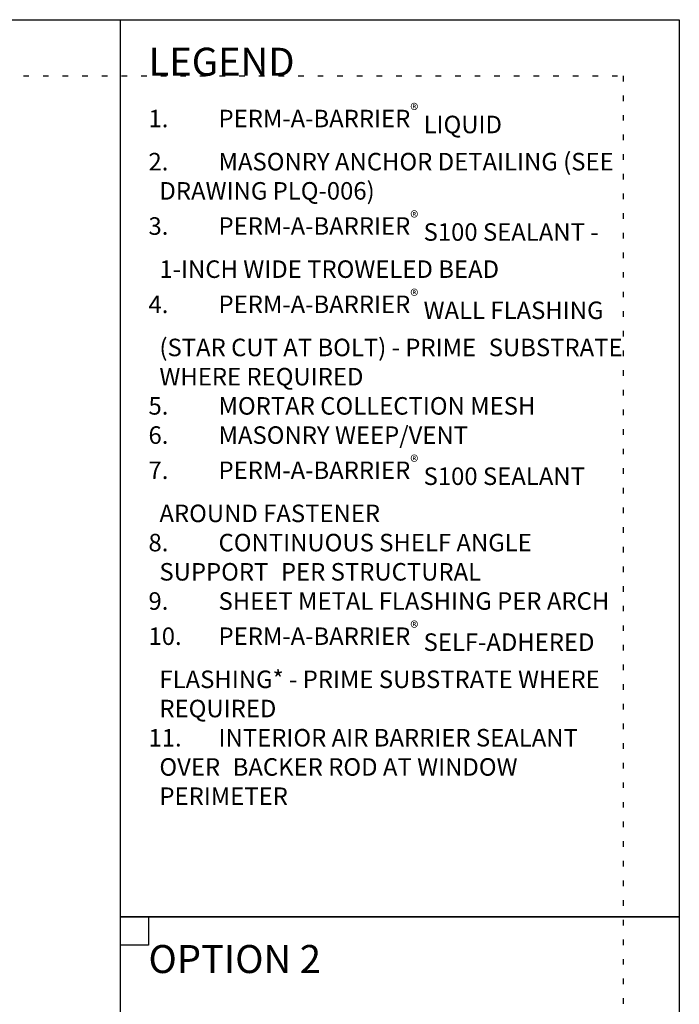
# Model space of a CAD drawing. Units: inches. Extents: x -15 to 3866, y -227 to 6409.
# Drawn here: x 21 to 33, y 20 to 38 of the extents above; entities that cross this region are included whole.
import ezdxf
from ezdxf.xclip import XClip

# ---------------------------------------------------------------- set-up
doc = ezdxf.new("R2010")
doc.units = ezdxf.units.IN
doc.header["$MEASUREMENT"] = 0
doc.header["$XCLIPFRAME"] = 2
doc.linetypes.add('DASHED2', pattern=[0.375, 0.25, -0.125])
doc.linetypes.add('DOT', pattern=[0.25, 0, -0.25])
for name, color, linetype in [('BE-ANNOTATION', 1, 'Continuous'), ('BE-EXISTING CONSTRUCTION', 5, 'Continuous'), ('BE-FRAMING', 251, 'Continuous'), ('BE-GENERAL CONSTUCTION', 251, 'Continuous'), ('BE-INSULATION', 251, 'Continuous'), ('BE-WRB', 3, 'Continuous')]:
    doc.layers.add(name, color=color, linetype=linetype)
doc.layers.add('BE-Z-NOPLOT', color=212, linetype='Continuous', plot=False)
doc.styles.add('GRACE DETAILING', font='GOTHIC.TTF', dxfattribs={"height": 0.078125})
doc.styles.add('GRACE SUBHEADER', font='GOTHICB.TTF', dxfattribs={"height": 0.125})

# ---------------------------------------------------------------- blocks, each defined once
blk = doc.blocks.new('HEAD OPTION 2')
at = {"layer": 'BE-GENERAL CONSTUCTION', "linetype": 'DASHED2', "transparency": 33554585}
h = blk.add_hatch(dxfattribs=at)
h.set_pattern_fill('ANSI31', color=253, scale=4)
h.set_pattern_definition([(45, (35.5, 109), (-0.3535534, 0.3535534), [])])
h.paths.add_polyline_path([(44.548, -26.932), (51.673, -26.932), (51.673, -11.932), (44.548, -11.932)])
at = {"layer": 'BE-INSULATION'}
h = blk.add_hatch(dxfattribs=at)
h.set_pattern_fill('DASH', color=256, scale=8)
h.set_pattern_definition([(5e-14, (51.9233, -23.932), (1, 1), [1, -1])])
h.paths.add_polyline_path([(52.861, -26.182, 0.414214), (52.923, -26.244), (53.923, -26.244), (53.923, -11.932), (51.923, -11.932), (51.923, -17.88, -0.317838), (52.048, -18.057), (52.048, -18.126, 0.356394), (52.148, -18.248, -0.356394), (52.298, -18.432), (52.298, -18.932, -0.198912), (52.262, -19.02), (52.147, -19.135, 0.198912), (52.111, -19.223), (52.111, -21.428), (52.318, -21.635, -0.353306), (52.861, -22.307)])
at = {"layer": 'BE-WRB', "transparency": 33554687}
h = blk.add_hatch(color=256, dxfattribs=at)
h.dxf.hatch_style = 1
edge = h.paths.add_edge_path()
edge.add_line((51.673, -11.932), (51.673, -26.932))
edge.add_arc((51.736, -26.932), 0.0625, 180, 360)
edge.add_line((51.798, -26.932), (51.798, -11.932))
edge.add_line((51.798, -11.932), (51.673, -11.932))
at = {"layer": 'BE-FRAMING', "color": 5, "linetype": 'DASHED2'}
blk.add_lwpolyline([(44.548, -26.932), (51.673, -26.932), (51.673, -11.932), (44.548, -11.932)], close=True, dxfattribs=at)
at = {"layer": 'BE-INSULATION'}
blk.add_lwpolyline([(51.923, -11.932), (51.923, -17.88, -0.317838), (52.048, -18.057), (52.048, -18.126, 0.356394), (52.148, -18.248, -0.356394), (52.298, -18.432), (52.298, -18.932, -0.198912), (52.262, -19.02), (52.147, -19.135, 0.198912), (52.111, -19.223), (52.111, -21.428), (52.318, -21.635, -0.353306), (52.861, -22.307), (52.861, -26.182, 0.414214), (52.923, -26.244), (53.923, -26.244), (53.923, -11.932)], format="xyb", close=True, dxfattribs=at)
at = {"layer": 'BE-WRB'}
blk.add_lwpolyline([(51.673, -11.932), (51.673, -26.932, 1), (51.798, -26.932), (51.798, -11.932)], format="xyb", close=True, dxfattribs=at)
blk = doc.blocks.new('*U660')
at = {"layer": 'BE-EXISTING CONSTRUCTION'}
for points in [[(23.031, 38), (33, 38), (33, 22), (23.031, 22)], [(23.031, 22), (33, 22), (33, 6), (23.031, 6)]]:
    blk.add_lwpolyline(points, close=True, dxfattribs=at)
at = {"layer": 'BE-Z-NOPLOT'}
for points in [[(0, 38), (33, 38), (33, 0), (0, 0)], [(23.531, 21.5), (23.031, 21.5), (23.031, 22), (23.531, 22)]]:
    blk.add_lwpolyline(points, close=True, dxfattribs=at)
at = {"layer": 'BE-Z-NOPLOT', "linetype": 'DOT'}
blk.add_lwpolyline([(1, 37), (32, 37), (32, 1), (1, 1)], close=True, dxfattribs=at)
at = {"layer": 'BE-ANNOTATION', "insert": (23.531, 37.5), "char_height": 0.5, "attachment_point": 1, "style": 'GRACE SUBHEADER'}
blk.add_mtext_dynamic_manual_height_columns('LEGEND ', width=31.875, gutter_width=1.875, heights=[0], dxfattribs=at)

msp = doc.modelspace()

# ---------------------------------------------------------------- linework, layer by layer
at = {"layer": 'BE-EXISTING CONSTRUCTION'}
msp.add_lwpolyline([(23.0312, 38), (33, 38), (33, 22), (23.0312, 22)], close=True, dxfattribs=at)

# ---------------------------------------------------------------- block references
msp.add_blockref('*U660', (0, 0))
at = {"layer": 'BE-ANNOTATION', "color": 255}
ref = msp.add_blockref('HEAD OPTION 2', (-22.2262, 37.307), dxfattribs=at)
XClip(ref).set_block_clipping_path([(46.319956068, -30.2444783931), (54.1107648228, -17.2444783931)])

# ---------------------------------------------------------------- texts
at = {"layer": 'BE-ANNOTATION', "attachment_point": 1}
for s, width, insert, char_height, style in [('\\A1;\\pi-0.625,l0.625,t0.625;{\\fCentury Gothic|b1|i0|c0|p34;1.^IPERM-A-BARRIER\\H0.7x;\\S®^ ;\\A0;\\H1.42857x; LIQUID\\P2.^IMASONRY ANCHOR DETAILING (SEE \\H1.475x; \\H0.67796x;DRAWING PLQ-006)\\A1;\\H1.32738x; \\H0.75337x;\\P3.^IPERM-A-BARRIER\\H0.7x;\\S®^ ;\\A0;\\H1.42857x; S100 SEALANT - \\H1.35755x; \\H0.73662x;1-INCH WIDE TROWELED BEAD\\H1.33678x; \\H0.74806x;\\P\\A1;4.^IPERM-A-BARRIER\\H0.7x;\\S®^ ;\\A0;\\H1.42857x; WALL FLASHING \\H1.34371x; \\H0.74421x;(STAR CUT AT BOLT) - PRIME \\H1.36043x; \\H0.73506x;SUBSTRATE WHERE REQUIRED\\fCentury Gothic|b0|i0|c0|p34;\\H1.34653x;\\C253; \\H0.74265x;\\P\\C251;5.^IMORTAR COLLECTION MESH\\H1.34046x; \\H0.74601x;\\P6.^IMASONRY WEEP/VENT\\fCentury Gothic|b1|i0|c0|p34;\\H1.34248x;\\C256; \\H0.74489x;\\P\\A1;7.^IPERM-A-BARRIER\\H0.7x;\\S®^ ;\\A0;\\H1.42857x; S100 SEALANT \\H1.34181x; \\H0.74526x;AROUND FASTENER\\fCentury Gothic|b0|i0|c0|p34;\\H1.34203x; \\H0.74514x;\\P\\C251;8.^ICONTINUOUS SHELF ANGLE SUPPORT \\H1.34196x; \\H0.74518x;PER STRUCTURAL\\H1.34198x; \\H0.74517x;\\P9.^ISHEET METAL FLASHING PER ARCH\\H1.34197x;\\C253; \\H0.74517x;\\P\\A1;\\fCentury Gothic|b1|i0|c0|p34;\\C256;10.^IPERM-A-BARRIER\\H0.7x;\\S®^ ;\\A0;\\H1.42857x; SELF-ADHERED \\H1.34198x; \\H0.74517x;FLASHING* - PRIME SUBSTRATE WHERE \\H1.34198x; \\H0.74517x;REQUIRED\\fCentury Gothic|b0|i0|c0|p34;\\H1.34197x;\\C253; \\H0.74517x;\\P\\C251;11.^IINTERIOR AIR BARRIER SEALANT OVER \\H1.34197x; \\H0.74517x;BACKER ROD AT WINDOW PERIMETER\\H1.34197x; }', 8.468751, (23.5312, 36.5), 0.3125, 'GRACE DETAILING'), ('OPTION 2', 7.96875, (23.5313, 21.5), 0.5, 'GRACE SUBHEADER')]:
    msp.add_mtext_dynamic_manual_height_columns(s, width=width, gutter_width=1.875, heights=[0], dxfattribs=dict(at, insert=insert, char_height=char_height, style=style))

doc.saveas('drawing.dxf')
